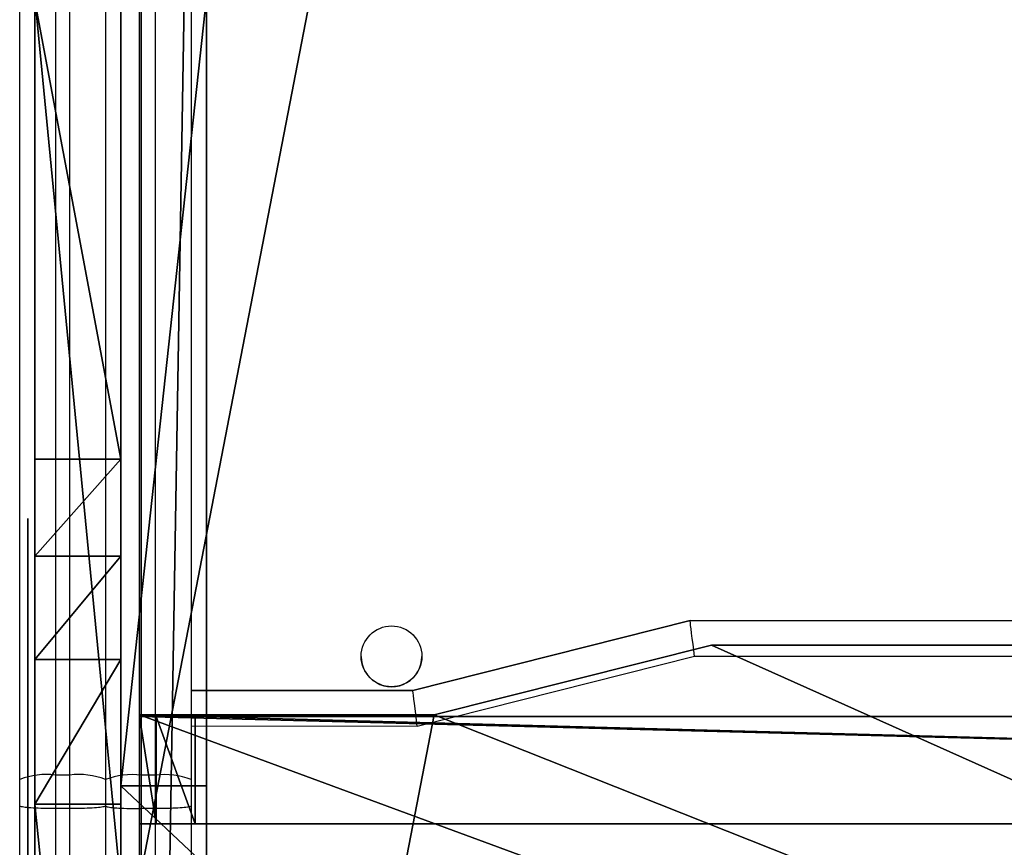
# Model space of a CAD drawing. Units: centimetres. Extents: x -277 to 327, y -280 to 282.
# Drawn here: x -86 to -72, y 86 to 97 of the extents above; entities that cross this region are included whole.
import ezdxf

# ---------------------------------------------------------------- set-up
doc = ezdxf.new("R2010")
doc.units = ezdxf.units.CM
doc.header["$LTSCALE"] = 2.54
doc.layers.get('0').update_dxf_attribs({"true_color": 0xff5454})
doc.layers.add('VP-EQ', color=7, linetype='Continuous', true_color=0x8a3492)

# ---------------------------------------------------------------- blocks, each defined once
blk = doc.blocks.new('Grupuj_42')
at = {"color": 0}
for p, q in [((0, 73.524, 1.505), (0, 1.731, 63.382)), ((0, 73.524, 1.505), (0, 1.731, 63.382)), ((1.2, 73.524, 1.505), (1.2, 1.731, 63.382)), ((1.2, 73.524, 1.505), (1.2, 1.731, 63.382)), ((0, 43.833, 35.788), (0, 54.869, 34.356)), ((0, 43.833, 35.788), (0, 54.869, 34.356)), ((1.2, 43.833, 35.788), (1.2, 54.869, 34.356)), ((1.2, 43.833, 35.788), (1.2, 54.869, 34.356)), ((0, 42.704, 35.788), (0, 43.833, 35.788)), ((0, 42.704, 35.788), (0, 43.833, 35.788)), ((1.2, 42.704, 35.788), (1.2, 43.833, 35.788)), ((1.2, 42.704, 35.788), (1.2, 43.833, 35.788))]:
    blk.add_line(p, q, dxfattribs=at)
at = {"color": 28, "true_color": 0x301b02}
blk.add_line((1.2, 43.833, 35.788), (0, 43.833, 35.788), dxfattribs=at)
blk.add_line((1.2, 43.833, 35.788), (0, 43.833, 35.788), dxfattribs=at)
at = {"color": 0}
mesh = blk.add_polyface(dxfattribs=at)
corners = [(0, 0, 70.523), (0, 0.453, 65.085), (0, 0, 67.165), (0, 0.655, 72.393), (0, 1.731, 63.382), (0, 2.332, 73.448), (0, 73.524, 1.505), (0, 11.82, 64.276), (0, 11.02, 66.015), (0, 8.5, 73.448), (0, 9.943, 72.544), (0, 10.747, 70.698), (0, 13.493, 63.27), (0, 41.457, 36.299), (0, 40.556, 37.301), (0, 28.974, 52.582), (0, 25.947, 61.763), (0, 28.569, 54.096), (0, 27.82, 60.77), (0, 28.569, 58.796), (0, 30.081, 51.473), (0, 31.595, 51.066), (0, 32.326, 50.743), (0, 40.18, 38.595), (0, 38.761, 45.141), (0, 39.598, 43.569), (0, 39.994, 41.833), (0, 42.704, 35.788), (0, 43.833, 35.788), (0, 58.312, 24.71), (0.001, 57.491, 26.721), (0, 54.869, 34.356), (0, 56.202, 33.841), (0, 57.148, 32.768), (0.001, 57.491, 31.38), (0, 59.902, 23.81), (0, 61.321, 23.303), (0, 70.196, 9.375), (0, 69.609, 10.927), (0, 67.388, 18.036), (0, 68.834, 16.155), (0, 69.458, 13.524), (0, 71.216, 8.484), (0, 72.507, 8.126), (0, 86.518, 6.742), (0, 75.499, 0.902), (0, 86.518, 0), (0, 87.566, 6.281), (0, 87.566, 0.46), (0, 88.407, 5.506), (0, 88.407, 1.236), (0, 88.951, 4.5), (0, 88.951, 2.242), (0, 89.14, 3.371)]
mesh.append_faces([[corners[k] for k in face] for face in [(0, 1, 2), (8, 10, 11), (17, 18, 19), (23, 25, 26), (30, 33, 34), (38, 40, 41), (52, 51, 53)]], dxfattribs={"vtx0": -1, "color": 0})
mesh.append_faces([[corners[k] for k in face] for face in [(1, 3, 4), (4, 5, 6), (7, 5, 8), (13, 12, 14), (15, 16, 17), (14, 22, 23), (29, 28, 30), (37, 36, 38), (6, 44, 45), (45, 44, 46), (46, 47, 48), (48, 49, 50), (50, 51, 52)]], dxfattribs={"vtx0": -1, "vtx1": -1, "color": 0})
mesh.append_faces([[corners[k] for k in face] for face in [(6, 5, 7), (6, 12, 13), (14, 12, 15), (6, 28, 29), (6, 36, 37)]], dxfattribs={"vtx0": -1, "vtx1": -1, "vtx2": -1, "color": 0})
mesh.append_faces([[corners[k] for k in face] for face in [(1, 0, 3), (4, 3, 5), (8, 5, 9), (8, 9, 10), (6, 7, 12), (15, 12, 16), (17, 16, 18), (14, 15, 20), (14, 20, 21), (14, 21, 22), (23, 22, 24), (23, 24, 25), (6, 13, 27), (6, 27, 28), (30, 28, 31), (30, 31, 32), (30, 32, 33), (6, 29, 35), (6, 35, 36), (38, 36, 39), (38, 39, 40), (6, 37, 42), (6, 42, 43), (6, 43, 44), (46, 44, 47), (48, 47, 49), (50, 49, 51)]], dxfattribs={"vtx0": -1, "vtx2": -1, "color": 0})
mesh = blk.add_polyface(dxfattribs=at)
corners = [(1.2, 0.453, 65.085), (1.2, 0, 70.523), (1.2, 0, 67.165), (1.2, 0.655, 72.393), (1.2, 1.731, 63.382), (1.2, 2.332, 73.448), (1.2, 73.524, 1.505), (1.2, 11.82, 64.276), (1.2, 11.02, 66.015), (1.2, 8.5, 73.448), (1.2, 9.943, 72.544), (1.2, 10.747, 70.698), (1.2, 13.493, 63.27), (1.2, 41.457, 36.299), (1.2, 40.556, 37.301), (1.2, 28.974, 52.582), (1.2, 25.947, 61.763), (1.2, 28.569, 54.096), (1.2, 27.82, 60.77), (1.2, 30.081, 51.473), (1.2, 31.595, 51.066), (1.2, 32.326, 50.743), (1.2, 40.18, 38.595), (1.2, 38.761, 45.141), (1.2, 39.598, 43.569), (1.2, 39.994, 41.833), (1.2, 42.704, 35.788), (1.2, 43.833, 35.788), (1.2, 58.312, 24.71), (1.201, 57.491, 26.721), (1.2, 54.869, 34.356), (1.2, 56.202, 33.841), (1.2, 57.148, 32.768), (1.2, 59.902, 23.81), (1.2, 61.321, 23.303), (1.2, 70.196, 9.375), (1.2, 69.609, 10.927), (1.2, 67.388, 18.036), (1.2, 68.834, 16.155), (1.2, 69.458, 13.524), (1.2, 71.216, 8.484), (1.2, 72.507, 8.126), (1.2, 86.518, 6.742), (1.2, 75.499, 0.902), (1.2, 86.518), (1.2, 87.566, 0.46), (1.2, 87.566, 6.281), (1.2, 88.407, 1.236), (1.2, 88.407, 5.506), (1.2, 88.951, 2.242), (1.2, 88.951, 4.5), (1.2, 89.14, 3.371), (1.201, 57.491, 31.38), (1.2, 28.569, 58.796)]
mesh.append_faces([[corners[k] for k in face] for face in [(0, 1, 2), (10, 8, 11), (24, 22, 25), (38, 36, 39), (50, 49, 51)]], dxfattribs={"vtx0": -1, "color": 0})
mesh.append_faces([[corners[k] for k in face] for face in [(1, 0, 3), (3, 4, 5), (5, 8, 9), (9, 8, 10), (7, 6, 12), (12, 15, 16), (16, 17, 18), (15, 14, 19), (19, 14, 20), (20, 14, 21), (21, 22, 23), (23, 22, 24), (13, 6, 26), (26, 6, 27), (27, 29, 30), (30, 29, 31), (31, 29, 32), (28, 6, 33), (33, 6, 34), (34, 36, 37), (37, 36, 38), (35, 6, 40), (40, 6, 41), (41, 6, 42), (42, 45, 46), (46, 47, 48), (48, 49, 50)]], dxfattribs={"vtx0": -1, "vtx1": -1, "color": 0})
mesh.append_faces([[corners[k] for k in face] for face in [(5, 6, 7), (12, 6, 13), (12, 14, 15), (27, 6, 28), (34, 6, 35)]], dxfattribs={"vtx0": -1, "vtx1": -1, "vtx2": -1, "color": 0})
mesh.append_faces([[corners[k] for k in face] for face in [(3, 0, 4), (5, 4, 6), (5, 7, 8), (12, 13, 14), (16, 15, 17), (21, 14, 22), (27, 28, 29), (34, 35, 36), (42, 6, 43), (42, 43, 44), (42, 44, 45), (46, 45, 47), (48, 47, 49)]], dxfattribs={"vtx0": -1, "vtx2": -1, "color": 0})
mesh.append_faces([[corners[k] for k in face] for face in [(52, 32, 29), (53, 18, 17)]], dxfattribs={"vtx1": -1, "color": 0})
at = {"color": 28, "true_color": 0x301b02}
mesh = blk.add_polyface(dxfattribs=at)
corners = [(1.2, 73.524, 1.505), (0, 1.731, 63.382), (0, 73.524, 1.505), (1.2, 1.731, 63.382)]
mesh.append_faces([[corners[k] for k in face] for face in [(0, 1, 2), (1, 0, 3)]], dxfattribs={"vtx0": -1, "color": 28})
mesh = blk.add_polyface(dxfattribs=at)
corners = [(0, 43.833, 35.788), (1.2, 54.869, 34.356), (0, 54.869, 34.356), (1.2, 43.833, 35.788)]
mesh.append_faces([[corners[k] for k in face] for face in [(0, 1, 2), (1, 0, 3)]], dxfattribs={"vtx0": -1, "color": 28})
mesh = blk.add_polyface(dxfattribs=at)
corners = [(1.2, 42.704, 35.788), (0, 43.833, 35.788), (0, 42.704, 35.788), (1.2, 43.833, 35.788)]
mesh.append_faces([[corners[k] for k in face] for face in [(0, 1, 2), (1, 0, 3)]], dxfattribs={"vtx0": -1, "color": 28})
blk = doc.blocks.new('Komponent_26')
at = {"color": 152, "true_color": 0x006eb7}
blk.add_blockref('Grupuj_42', (0, 0), dxfattribs=at)
blk = doc.blocks.new('Grupuj_13')
at = {"color": 0}
for p, q in [((0, 44.139, 105.103), (0, 56.575, 103.621)), ((0, 44.139, 105.103), (0, 56.575, 103.621)), ((0, 56.523, 20.646), (0, 50.11, 25.945)), ((0, 56.523, 20.646), (0, 50.11, 25.945)), ((1.2, 44.139, 105.103), (1.2, 56.575, 103.621)), ((1.2, 44.139, 105.103), (1.2, 56.575, 103.621)), ((1.2, 56.523, 20.646), (1.2, 50.11, 25.945)), ((1.2, 56.523, 20.646), (1.2, 50.11, 25.945)), ((0, 50.11, 25.945), (0, 48.754, 27.005)), ((0, 50.11, 25.945), (0, 48.754, 27.005)), ((1.2, 50.11, 25.945), (1.2, 48.754, 27.005)), ((1.2, 50.11, 25.945), (1.2, 48.754, 27.005)), ((0, 48.754, 27.005), (0, 47.308, 27.302)), ((0, 48.754, 27.005), (0, 47.308, 27.302)), ((1.2, 48.754, 27.005), (1.2, 47.308, 27.302)), ((1.2, 48.754, 27.005), (1.2, 47.308, 27.302)), ((0, 47.308, 27.302), (0, 45.285, 26.87)), ((0, 47.308, 27.302), (0, 45.285, 26.87)), ((1.2, 47.308, 27.302), (1.2, 45.285, 26.87)), ((1.2, 47.308, 27.302), (1.2, 45.285, 26.87)), ((0, 45.285, 26.87), (0, 33.495, 28.299)), ((0, 45.285, 26.87), (0, 33.495, 28.299)), ((1.2, 45.285, 26.87), (1.2, 33.495, 28.299)), ((1.2, 45.285, 26.87), (1.2, 33.495, 28.299))]:
    blk.add_line(p, q, dxfattribs=at)
at = {"color": 28, "true_color": 0x301b02}
for p, q in [((1.2, 50.11, 25.945), (0, 50.11, 25.945)), ((1.2, 50.11, 25.945), (0, 50.11, 25.945)), ((1.2, 48.754, 27.005), (0, 48.754, 27.005)), ((1.2, 48.754, 27.005), (0, 48.754, 27.005)), ((1.2, 47.308, 27.302), (0, 47.308, 27.302)), ((1.2, 47.308, 27.302), (0, 47.308, 27.302)), ((1.2, 45.285, 26.87), (0, 45.285, 26.87)), ((1.2, 45.285, 26.87), (0, 45.285, 26.87))]:
    blk.add_line(p, q, dxfattribs=at)
at = {"color": 0}
mesh = blk.add_polyface(dxfattribs=at)
corners = [(0, 7.4, 87.4), (0, 7.1, 85.071), (0, 7.1, 87.1), (0, 1.706, 139.787), (0, 8.493, 89), (0, 1.706, 89), (0, 2.585, 141.909), (0, 4.706, 142.787), (0, 9.458, 142.787), (0, 8.793, 88.7), (0, 8.793, 87.7), (0, 2.454, 59.471), (0, 1.705, 61.454), (0, 1.705, 77.141), (0, 0.896, 83.51), (0, 0.204, 80.282), (0, 0.121, 81.988), (0, 1.473, 78.298), (0, 3, 84.371), (0, 4.327, 58.478), (0, 6.4, 84.371), (0, 15.735, 57.029), (0, 8.493, 87.4), (0, 11.517, 141.969), (0, 12.453, 139.962), (0, 12.727, 135.279), (0, 13.79, 133.243), (0, 16.457, 132.45), (0, 18.051, 56.563), (0, 27.653, 131.028), (0, 19.265, 55.108), (0, 20.121, 52.07), (0, 21.498, 50.32), (0, 27.609, 45.331), (0, 28.612, 45.046), (0, 29.526, 130.035), (0, 29.988, 44.185), (0, 30.275, 128.052), (0, 30.275, 123.36), (0, 30.874, 42.276), (0, 30.996, 121.325), (0, 30.874, 31.276), (0, 31.622, 29.292), (0, 32.395, 120.521), (0, 33.495, 28.299), (0, 33.495, 120.278), (0, 35.005, 119.317), (0, 45.285, 26.87), (0, 39.65, 115.273), (0, 41.049, 113.369), (0, 41.7, 111.098), (0, 41.887, 107.86), (0, 42.598, 106.054), (0, 44.139, 105.103), (0, 56.575, 103.621), (0, 47.308, 27.302), (0, 48.754, 27.005), (0, 50.11, 25.945), (0, 56.523, 20.646), (0, 58.961, 19.543), (0, 58.448, 102.628), (0, 59.197, 100.645), (0, 59.197, 95.985), (0, 59.796, 17.545), (0, 60.018, 93.974), (0, 60.545, 9.968), (0, 59.796, 11.951), (0, 62.572, 92.843), (0, 62.418, 8.975), (0, 76.022, 7.247), (0, 69.094, 87.3), (0, 70.493, 85.396), (0, 71.316, 80.192), (0, 71.144, 83.124), (0, 72.02, 78.459), (0, 73.617, 77.46), (0, 88.224, 76.006), (0, 77.276, 6.743), (0, 78.242, 5.77), (0, 78.67, 4.791), (0, 79.464, 3.972), (0, 84.872), (0, 90.845, 0), (0, 90.089, 75.023), (0, 90.846, 73.03)]
mesh.append_faces([[corners[k] for k in face] for face in [(0, 1, 2), (3, 4, 5), (14, 15, 16), (63, 65, 66), (72, 71, 73), (82, 83, 84)]], dxfattribs={"vtx0": -1, "color": 0})
mesh.append_faces([[corners[k] for k in face] for face in [(4, 8, 9), (9, 8, 10), (15, 14, 17), (17, 18, 13), (11, 18, 19), (19, 20, 21), (21, 27, 28), (28, 29, 30), (30, 29, 31), (31, 29, 32), (32, 29, 33), (33, 29, 34), (34, 35, 36), (39, 40, 41), (41, 40, 42), (42, 43, 44), (44, 46, 47), (47, 54, 55), (55, 54, 56), (56, 54, 57), (57, 54, 58), (58, 54, 59), (65, 67, 68), (68, 67, 69), (69, 76, 77), (77, 76, 78), (78, 76, 79), (79, 76, 80), (80, 76, 81), (81, 76, 82)]], dxfattribs={"vtx0": -1, "vtx1": -1, "color": 0})
mesh.append_faces([[corners[k] for k in face] for face in [(13, 18, 11), (21, 1, 0), (21, 10, 8), (65, 63, 64), (69, 71, 72)]], dxfattribs={"vtx0": -1, "vtx1": -1, "vtx2": -1, "color": 0})
mesh.append_faces([[corners[k] for k in face] for face in [(4, 3, 6), (4, 6, 7), (4, 7, 8), (17, 14, 18), (19, 18, 20), (21, 20, 1), (21, 0, 22), (21, 22, 10), (21, 8, 23), (21, 23, 24), (21, 24, 25), (21, 25, 26), (21, 26, 27), (28, 27, 29), (34, 29, 35), (36, 35, 37), (36, 37, 38), (38, 39, 36), (39, 38, 40), (42, 40, 43), (44, 43, 45), (44, 45, 46), (47, 46, 48), (47, 48, 49), (47, 49, 50), (47, 50, 51), (47, 51, 52), (47, 52, 53), (47, 53, 54), (59, 54, 60), (59, 60, 61), (59, 61, 62), (62, 63, 59), (63, 62, 64), (65, 64, 67), (69, 67, 70), (69, 70, 71), (69, 72, 74), (69, 74, 75), (69, 75, 76), (82, 76, 83)]], dxfattribs={"vtx0": -1, "vtx2": -1, "color": 0})
mesh.append_faces([[corners[k] for k in face] for face in [(11, 12, 13)]], dxfattribs={"vtx2": -1, "color": 0})
mesh = blk.add_polyface(dxfattribs=at)
corners = [(1.2, 2.454, 59.471), (1.2, 1.705, 77.141), (1.2, 1.705, 61.454), (1.2, 60.545, 9.968), (1.2, 59.796, 17.545), (1.2, 59.796, 11.951), (1.2, 60.018, 93.974), (1.2, 62.572, 92.843), (1.2, 62.418, 8.975), (1.2, 76.022, 7.247), (1.2, 69.094, 87.3), (1.2, 70.493, 85.396), (1.2, 71.316, 80.192), (1.2, 71.144, 83.124), (1.2, 72.02, 78.459), (1.2, 73.617, 77.46), (1.2, 88.224, 76.006), (1.2, 77.276, 6.743), (1.2, 78.242, 5.77), (1.2, 78.67, 4.791), (1.2, 79.464, 3.972), (1.2, 84.872), (1.2, 90.845, 0), (1.2, 90.089, 75.023), (1.2, 90.846, 73.03), (1.2, 59.197, 95.985), (1.2, 58.961, 19.543), (1.2, 31.622, 29.292), (1.2, 30.874, 42.276), (1.2, 30.874, 31.276), (1.2, 30.996, 121.325), (1.2, 32.395, 120.521), (1.2, 33.495, 28.299), (1.2, 33.495, 120.278), (1.2, 35.005, 119.317), (1.2, 45.285, 26.87), (1.2, 39.65, 115.273), (1.2, 41.049, 113.369), (1.2, 41.7, 111.098), (1.2, 41.887, 107.86), (1.2, 42.598, 106.054), (1.2, 44.139, 105.103), (1.2, 56.575, 103.621), (1.2, 47.308, 27.302), (1.2, 48.754, 27.005), (1.2, 50.11, 25.945), (1.2, 56.523, 20.646), (1.2, 58.448, 102.628), (1.2, 59.197, 100.645), (1.2, 30.275, 123.36), (1.2, 29.988, 44.185), (1.2, 0.204, 80.282), (1.2, 0.896, 83.51), (1.2, 0.121, 81.988), (1.2, 1.473, 78.298), (1.2, 3, 84.371), (1.2, 4.327, 58.478), (1.2, 6.4, 84.371), (1.2, 15.735, 57.029), (1.2, 7.1, 85.071), (1.2, 7.4, 87.4), (1.2, 8.493, 87.4), (1.2, 8.793, 87.7), (1.2, 9.458, 142.787), (1.2, 11.517, 141.969), (1.2, 12.453, 139.962), (1.2, 12.727, 135.279), (1.2, 13.79, 133.243), (1.2, 16.457, 132.45), (1.2, 18.051, 56.563), (1.2, 27.653, 131.028), (1.2, 19.265, 55.108), (1.2, 20.121, 52.07), (1.2, 21.498, 50.32), (1.2, 27.609, 45.331), (1.2, 28.612, 45.046), (1.2, 29.526, 130.035), (1.2, 30.275, 128.052), (1.2, 8.493, 89), (1.2, 1.706, 139.787), (1.2, 1.706, 89), (1.2, 2.585, 141.909), (1.2, 4.706, 142.787), (1.2, 8.793, 88.7), (1.2, 7.1, 87.1)]
mesh.append_faces([[corners[k] for k in face] for face in [(0, 1, 2), (3, 4, 5), (11, 12, 13), (23, 22, 24), (27, 28, 29), (51, 52, 53), (78, 79, 80)]], dxfattribs={"vtx0": -1, "color": 0})
mesh.append_faces([[corners[k] for k in face] for face in [(6, 3, 7), (7, 9, 10), (10, 9, 11), (12, 9, 14), (14, 9, 15), (15, 9, 16), (16, 22, 23), (4, 25, 26), (25, 4, 6), (30, 27, 31), (31, 32, 33), (33, 32, 34), (34, 35, 36), (36, 35, 37), (37, 35, 38), (38, 35, 39), (39, 35, 40), (40, 35, 41), (41, 35, 42), (42, 26, 47), (47, 26, 48), (48, 26, 25), (28, 49, 50), (49, 28, 30), (52, 54, 55), (55, 56, 57), (57, 58, 59), (60, 58, 61), (61, 58, 62), (63, 58, 64), (64, 58, 65), (65, 58, 66), (66, 58, 67), (67, 58, 68), (68, 69, 70), (70, 75, 76), (76, 50, 77), (77, 50, 49), (79, 78, 81), (81, 78, 82), (82, 78, 63)]], dxfattribs={"vtx0": -1, "vtx1": -1, "color": 0})
mesh.append_faces([[corners[k] for k in face] for face in [(4, 3, 6), (11, 9, 12), (28, 27, 30), (55, 1, 0), (59, 58, 60), (62, 58, 63)]], dxfattribs={"vtx0": -1, "vtx1": -1, "vtx2": -1, "color": 0})
mesh.append_faces([[corners[k] for k in face] for face in [(7, 3, 8), (7, 8, 9), (16, 9, 17), (16, 17, 18), (16, 18, 19), (16, 19, 20), (16, 20, 21), (16, 21, 22), (31, 27, 32), (34, 32, 35), (42, 35, 43), (42, 43, 44), (42, 44, 45), (42, 45, 46), (42, 46, 26), (52, 51, 54), (55, 54, 1), (55, 0, 56), (57, 56, 58), (68, 58, 69), (70, 69, 71), (70, 71, 72), (70, 72, 73), (70, 73, 74), (70, 74, 75), (76, 75, 50), (63, 78, 83), (63, 83, 62)]], dxfattribs={"vtx0": -1, "vtx2": -1, "color": 0})
mesh.append_faces([[corners[k] for k in face] for face in [(60, 84, 59)]], dxfattribs={"vtx2": -1, "color": 0})
at = {"color": 28, "true_color": 0x301b02}
mesh = blk.add_polyface(dxfattribs=at)
corners = [(0, 44.139, 105.103), (1.2, 56.575, 103.621), (0, 56.575, 103.621), (1.2, 44.139, 105.103)]
mesh.append_faces([[corners[k] for k in face] for face in [(0, 1, 2), (1, 0, 3)]], dxfattribs={"vtx0": -1, "color": 28})
mesh = blk.add_polyface(dxfattribs=at)
corners = [(1.2, 56.523, 20.646), (0, 50.11, 25.945), (0, 56.523, 20.646), (1.2, 50.11, 25.945)]
mesh.append_faces([[corners[k] for k in face] for face in [(0, 1, 2), (1, 0, 3)]], dxfattribs={"vtx0": -1, "color": 28})
mesh = blk.add_polyface(dxfattribs=at)
corners = [(0, 50.11, 25.945), (1.2, 48.754, 27.005), (0, 48.754, 27.005), (1.2, 50.11, 25.945)]
mesh.append_faces([[corners[k] for k in face] for face in [(0, 1, 2), (1, 0, 3)]], dxfattribs={"vtx0": -1, "color": 28})
mesh = blk.add_polyface(dxfattribs=at)
corners = [(0, 48.754, 27.005), (1.2, 47.308, 27.302), (0, 47.308, 27.302), (1.2, 48.754, 27.005)]
mesh.append_faces([[corners[k] for k in face] for face in [(0, 1, 2), (1, 0, 3)]], dxfattribs={"vtx0": -1, "color": 28})
mesh = blk.add_polyface(dxfattribs=at)
corners = [(0, 47.308, 27.302), (1.2, 45.285, 26.87), (0, 45.285, 26.87), (1.2, 47.308, 27.302)]
mesh.append_faces([[corners[k] for k in face] for face in [(0, 1, 2), (1, 0, 3)]], dxfattribs={"vtx0": -1, "color": 28})
mesh = blk.add_polyface(dxfattribs=at)
corners = [(1.2, 45.285, 26.87), (0, 33.495, 28.299), (0, 45.285, 26.87), (1.2, 33.495, 28.299)]
mesh.append_faces([[corners[k] for k in face] for face in [(0, 1, 2), (1, 0, 3)]], dxfattribs={"vtx0": -1, "color": 28})
blk = doc.blocks.new('Grupuj_14')
at = {"color": 0}
for p, q in [((0, 36.159, 21.022), (0, 36.347, 20.86)), ((0, 36.347, 20.86), (0, 36.347, 20.947)), ((0, 36.347, 20.947), (0, 29.664, 100.129)), ((0, 35.82, 21.163), (0, 36.159, 21.022)), ((0, 29.079, 101.117), (0, 35.82, 21.247)), ((0, 35.82, 21.247), (0, 35.82, 21.163))]:
    blk.add_line(p, q, dxfattribs=at)
mesh = blk.add_polyface(dxfattribs=at)
corners = [(0, 36.159, 21.022), (0, 35.82, 21.247), (0, 35.82, 21.163), (0, 29.092, 101.295), (0, 29.079, 101.117), (0, 29.128, 101.103), (0, 29.601, 100.268), (0, 29.664, 100.129), (0, 29.664, 100.212), (0, 36.347, 20.947), (0, 36.347, 20.86)]
mesh.append_faces([[corners[k] for k in face] for face in [(0, 1, 2), (1, 3, 4), (6, 7, 8), (9, 0, 10)]], dxfattribs={"vtx0": -1, "color": 0})
mesh.append_faces([[corners[k] for k in face] for face in [(3, 1, 5), (5, 1, 6), (7, 1, 9)]], dxfattribs={"vtx0": -1, "vtx1": -1, "color": 0})
mesh.append_faces([[corners[k] for k in face] for face in [(6, 1, 7), (9, 1, 0)]], dxfattribs={"vtx0": -1, "vtx1": -1, "vtx2": -1, "color": 0})
blk = doc.blocks.new('Komponent_25')
at = {"color": 152, "true_color": 0x006eb7}
blk.add_blockref('Grupuj_13', (0, 0), dxfattribs=at)
at = {"color": 28, "true_color": 0x301b02}
blk.add_blockref('Grupuj_14', (1.3, 12.934, 5.842), dxfattribs=at)
blk = doc.blocks.new('Grupuj_3')
at = {"color": 0}
for p, q in [((4.123, 21.323, 1.5), (8, 22.3, 1.5)), ((4.123, 21.323, 1.5), (8, 22.3, 1.5)), ((4.123, 21.323), (8, 22.3, 0)), ((4.123, 21.323), (8, 22.3, 0)), ((8, 22.3, 1.5), (17.02, 22.3, 1.5)), ((8, 22.3, 0), (17.02, 22.3, 0)), ((8, 22.3, 1.5), (17.02, 22.3, 1.5)), ((8, 22.3, 0), (17.02, 22.3, 0)), ((0, 21.323, 1.5), (4.123, 21.323, 1.5)), ((0, 0, 1.5), (0, 21.323, 1.5)), ((0, 0, 1.5), (0, 21.323, 1.5)), ((0, 0), (0, 21.323)), ((0, 21.323, 1.5), (4.123, 21.323, 1.5)), ((0, 21.323), (4.123, 21.323)), ((0, 0), (0, 21.323)), ((0, 21.323), (4.123, 21.323))]:
    blk.add_line(p, q, dxfattribs=at)
at = {"color": 28, "true_color": 0x301b02}
for p, q in [((8, 22.3, 1.5), (8, 22.3, 0)), ((8, 22.3, 1.5), (8, 22.3, 0)), ((0, 21.323, 1.5), (0, 21.323)), ((0, 21.323, 1.5), (0, 21.323)), ((4.123, 21.323, 1.5), (4.123, 21.323)), ((4.123, 21.323, 1.5), (4.123, 21.323))]:
    blk.add_line(p, q, dxfattribs=at)
at = {"color": 0}
mesh = blk.add_polyface(dxfattribs=at)
corners = [(57.8, 0, 1.5), (0, 21.323, 1.5), (0, 0, 1.5), (4.123, 21.323, 1.5), (8, 22.3, 1.5), (17.02, 22.3, 1.5), (23.65, 21.805, 1.5), (50.213, 21.744, 1.5), (52.783, 21.44, 1.5), (57.8, 21.44, 1.5)]
mesh.append_faces([[corners[k] for k in face] for face in [(0, 1, 2), (8, 0, 9)]], dxfattribs={"vtx0": -1, "color": 0})
mesh.append_faces([[corners[k] for k in face] for face in [(1, 0, 3), (3, 0, 4), (4, 0, 5), (5, 0, 6), (6, 0, 7), (7, 0, 8)]], dxfattribs={"vtx0": -1, "vtx1": -1, "color": 0})
mesh = blk.add_polyface(dxfattribs=at)
corners = [(4.123, 21.323), (0, 0), (0, 21.323), (57.8, 0), (8, 22.3, 0), (17.02, 22.3, 0), (23.65, 21.805, 0), (50.213, 21.744, 0), (52.783, 21.44, 0), (57.8, 21.44, 0)]
mesh.append_faces([[corners[k] for k in face] for face in [(0, 1, 2), (3, 8, 9)]], dxfattribs={"vtx0": -1, "color": 0})
mesh.append_faces([[corners[k] for k in face] for face in [(1, 0, 3)]], dxfattribs={"vtx0": -1, "vtx1": -1, "color": 0})
mesh.append_faces([[corners[k] for k in face] for face in [(3, 0, 4), (3, 4, 5), (3, 5, 6), (3, 6, 7), (3, 7, 8)]], dxfattribs={"vtx0": -1, "vtx2": -1, "color": 0})
at = {"color": 28, "true_color": 0x301b02}
mesh = blk.add_polyface(dxfattribs=at)
corners = [(4.123, 21.323, 1.5), (8, 22.3, 0), (4.123, 21.323), (8, 22.3, 1.5)]
mesh.append_faces([[corners[k] for k in face] for face in [(0, 1, 2), (1, 0, 3)]], dxfattribs={"vtx0": -1, "color": 28})
mesh = blk.add_polyface(dxfattribs=at)
corners = [(8, 22.3, 0), (17.02, 22.3, 1.5), (17.02, 22.3, 0), (8, 22.3, 1.5)]
mesh.append_faces([[corners[k] for k in face] for face in [(0, 1, 2), (1, 0, 3)]], dxfattribs={"vtx0": -1, "color": 28})
mesh = blk.add_polyface(dxfattribs=at)
corners = [(0, 21.323, 1.5), (0, 0), (0, 0, 1.5), (0, 21.323)]
mesh.append_faces([[corners[k] for k in face] for face in [(0, 1, 2), (1, 0, 3)]], dxfattribs={"vtx0": -1, "color": 28})
mesh = blk.add_polyface(dxfattribs=at)
corners = [(0, 21.323, 1.5), (4.123, 21.323), (0, 21.323), (4.123, 21.323, 1.5)]
mesh.append_faces([[corners[k] for k in face] for face in [(0, 1, 2), (1, 0, 3)]], dxfattribs={"vtx0": -1, "color": 28})
blk = doc.blocks.new('Grupuj_45')
at = {"color": 0}
for p, q in [((0, 1.5, 8.6), (57.8, 1.5, 8.6)), ((0.232, 1.5, 0.233), (0, 1.5, 0.78)), ((0, 1.5, 0.78), (0, 1.5, 8.6)), ((0, 1.5, 0.78), (0, 1.5, 8.6)), ((0.232, 1.5, 0.233), (0, 1.5, 0.78)), ((0, 1.5, 8.6), (57.8, 1.5, 8.6)), ((0.78, 1.5, 0), (0.232, 1.5, 0.233)), ((0.78, 1.5, 0), (0.232, 1.5, 0.233)), ((57.02, 1.5, 0), (0.78, 1.5, 0)), ((57.02, 1.5, 0), (0.78, 1.5, 0)), ((0, 0, 0.78), (0, 0, 8.6)), ((0.232, 0, 0.233), (0, 0, 0.78)), ((0, 0, 8.6), (57.8, 0, 8.6)), ((0, 0, 8.6), (57.8, 0, 8.6)), ((0, 0, 0.78), (0, 0, 8.6)), ((0.232, 0, 0.233), (0, 0, 0.78)), ((0.78, 0), (0.232, 0, 0.233)), ((0.78, 0), (0.232, 0, 0.233)), ((57.02, 0), (0.78, 0)), ((57.02, 0), (0.78, 0))]:
    blk.add_line(p, q, dxfattribs=at)
at = {"color": 28, "true_color": 0x301b02}
for p, q in [((0, 1.5, 0.78), (0, 0, 0.78)), ((0, 1.5, 8.6), (0, 0, 8.6)), ((0, 1.5, 0.78), (0, 0, 0.78)), ((0, 1.5, 8.6), (0, 0, 8.6)), ((0.232, 1.5, 0.233), (0.232, 0, 0.233)), ((0.232, 1.5, 0.233), (0.232, 0, 0.233)), ((0.78, 1.5, 0), (0.78, 0)), ((0.78, 1.5, 0), (0.78, 0))]:
    blk.add_line(p, q, dxfattribs=at)
at = {"color": 0}
mesh = blk.add_polyface(dxfattribs=at)
corners = [(0.232, 1.5, 0.233), (57.02, 1.5, 0), (0.78, 1.5, 0), (57.568, 1.5, 0.233), (57.8, 1.5, 0.78), (0, 1.5, 0.78), (57.8, 1.5, 8.6), (0, 1.5, 8.6)]
mesh.append_faces([[corners[k] for k in face] for face in [(0, 1, 2), (6, 5, 7)]], dxfattribs={"vtx0": -1, "color": 0})
mesh.append_faces([[corners[k] for k in face] for face in [(1, 0, 3), (3, 0, 4), (4, 5, 6)]], dxfattribs={"vtx0": -1, "vtx1": -1, "color": 0})
mesh.append_faces([[corners[k] for k in face] for face in [(4, 0, 5)]], dxfattribs={"vtx0": -1, "vtx2": -1, "color": 0})
at = {"color": 28, "true_color": 0x301b02}
mesh = blk.add_polyface(dxfattribs=at)
corners = [(0, 1.5, 8.6), (0, 0, 0.78), (0, 0, 8.6), (0, 1.5, 0.78)]
mesh.append_faces([[corners[k] for k in face] for face in [(0, 1, 2), (1, 0, 3)]], dxfattribs={"vtx0": -1, "color": 28})
mesh = blk.add_polyface(dxfattribs=at)
corners = [(0, 1.5, 0.78), (0.232, 0, 0.233), (0, 0, 0.78), (0.232, 1.5, 0.233)]
mesh.append_faces([[corners[k] for k in face] for face in [(0, 1, 2), (1, 0, 3)]], dxfattribs={"vtx0": -1, "color": 28})
mesh = blk.add_polyface(dxfattribs=at)
corners = [(57.8, 0, 8.6), (0, 1.5, 8.6), (0, 0, 8.6), (57.8, 1.5, 8.6)]
mesh.append_faces([[corners[k] for k in face] for face in [(0, 1, 2), (1, 0, 3)]], dxfattribs={"vtx0": -1, "color": 28})
mesh = blk.add_polyface(dxfattribs=at)
corners = [(0.232, 1.5, 0.233), (0.78, 0), (0.232, 0, 0.233), (0.78, 1.5, 0)]
mesh.append_faces([[corners[k] for k in face] for face in [(0, 1, 2), (1, 0, 3)]], dxfattribs={"vtx0": -1, "color": 28})
mesh = blk.add_polyface(dxfattribs=at)
corners = [(0.78, 1.5, 0), (57.02, 0), (0.78, 0), (57.02, 1.5, 0)]
mesh.append_faces([[corners[k] for k in face] for face in [(0, 1, 2), (1, 0, 3)]], dxfattribs={"vtx0": -1, "color": 28})
at = {"color": 0}
mesh = blk.add_polyface(dxfattribs=at)
corners = [(57.568, 0, 0.233), (0.78, 0), (57.02, 0), (0.232, 0, 0.233), (57.8, 0, 0.78), (0, 0, 0.78), (57.8, 0, 8.6), (0, 0, 8.6)]
mesh.append_faces([[corners[k] for k in face] for face in [(0, 1, 2), (5, 6, 7)]], dxfattribs={"vtx0": -1, "color": 0})
mesh.append_faces([[corners[k] for k in face] for face in [(1, 0, 3), (3, 4, 5)]], dxfattribs={"vtx0": -1, "vtx1": -1, "color": 0})
mesh.append_faces([[corners[k] for k in face] for face in [(3, 0, 4), (5, 4, 6)]], dxfattribs={"vtx0": -1, "vtx2": -1, "color": 0})
blk = doc.blocks.new('Komponent_28')
at = {"color": 18, "true_color": 0x020202}
for name, p in [('Grupuj_3', (0, 0, 8.8)), ('Grupuj_45', (0, 19.8))]:
    blk.add_blockref(name, p, dxfattribs=at)
blk = doc.blocks.new('Grupuj_8')
at = {"color": 0}
for p in [(0, 38, 18.001), (0, 19, 36)]:
    blk.add_blockref('Komponent_28', p, dxfattribs=at)
blk = doc.blocks.new('Grupuj_46')
at = {"color": 0, "extrusion": (0, 0, -1), "zscale": -1}
blk.add_blockref('Komponent_25', (-1.2, -0.121, 0), dxfattribs=at)
at = {"color": 0}
for name, p in [('Komponent_26', (1.2, 1.585, 69.264)), ('Grupuj_8', (1.463, 6.088, 6.994))]:
    blk.add_blockref(name, p, dxfattribs=at)
blk = doc.blocks.new('Grupuj_9')
at = {"color": 0}
blk.add_blockref('Grupuj_46', (40.676, 171.994), dxfattribs=at)
blk = doc.blocks.new('0304')
at = {"color": 7, "linetype": 'Continuous', "lineweight": 25}
for p, q in [((459.172, 1067.746), (459.172, 1056.709)), ((459.372, 1056.709), (459.372, 1067.746)), ((460.372, 1067.746), (460.372, 1056.709)), ((460.572, 1056.709), (460.572, 1067.746)), ((458.672, 1056.646), (458.672, 1067.683)), ((459.872, 1067.683), (459.872, 1056.646)), ((461.072, 1067.683), (461.072, 1056.646)), ((464.17, 1057.89), (468.047, 1058.87)), ((468.047, 1058.87), (464.17, 1057.89)), ((468.047, 1058.87), (477.099, 1058.87)), ((468.109, 1058.37), (464.232, 1057.39)), ((477.081, 1058.37), (468.109, 1058.37)), ((464.17, 1057.89), (461.072, 1057.892)), ((464.17, 1057.89), (464.17, 1057.89)), ((459.172, 1056.709), (459.172, 1056.239)), ((459.372, 1056.709), (459.172, 1056.709)), ((459.372, 1056.239), (459.372, 1056.709)), ((460.372, 1056.709), (460.372, 1056.239)), ((460.572, 1056.709), (460.372, 1056.709)), ((460.572, 1056.239), (460.572, 1056.709)), ((458.672, 1056.276), (458.672, 1056.646)), ((459.872, 1056.646), (459.872, 1056.276)), ((461.072, 1056.646), (461.072, 1056.276)), ((458.672, 1053.827), (458.672, 1056.276)), ((459.872, 1056.276), (459.872, 1052.558)), ((461.072, 1056.276), (461.072, 1052.558)), ((459.172, 1056.239), (459.172, 1053.057)), ((459.372, 1056.239), (459.172, 1056.239)), ((459.372, 1053.057), (459.372, 1056.239)), ((460.372, 1056.239), (460.372, 1053.057)), ((460.572, 1056.239), (460.372, 1056.239)), ((460.572, 1053.057), (460.572, 1056.239))]:
    blk.add_line(p, q, dxfattribs=at)
at = {"color": 8, "linetype": 'Continuous', "lineweight": 25}
for p, q in [((461.072, 1057.892), (464.17, 1057.89)), ((464.232, 1057.39), (461.072, 1057.392))]:
    blk.add_line(p, q, dxfattribs=at)
at = {"color": 7, "linetype": 'Continuous', "lineweight": 25, "flags": 128}
for points in [[(468.109, 1058.37), (468.098, 1058.457), (468.088, 1058.541), (468.078, 1058.62), (468.069, 1058.692), (468.062, 1058.753), (468.055, 1058.803), (468.051, 1058.84), (468.048, 1058.863), (468.047, 1058.87)], [(464.232, 1057.39), (464.221, 1057.477), (464.211, 1057.561), (464.201, 1057.64), (464.192, 1057.711), (464.185, 1057.773), (464.178, 1057.823), (464.174, 1057.86), (464.171, 1057.882), (464.17, 1057.89)]]:
    blk.add_lwpolyline(points, dxfattribs=at)
at = {"color": 7, "linetype": 'Continuous', "lineweight": 25}
blk.add_circle((463.872, 1058.37), 0.425, dxfattribs=at)
for centre, radius, start, end in [((463.872, 1058.37), 0.425, 180, 0), ((459.049, 1055.671), 1.046, 83.2458, 111.1202), ((459.495, 1055.671), 1.046, 68.88, 96.7539), ((460.249, 1055.67), 1.046, 83.2464, 111.1196), ((460.695, 1055.67), 1.046, 68.8806, 96.7534)]:
    blk.add_arc(centre, radius, start, end, dxfattribs=at)
for points, knots in [([(459.172, 1056.239), (459.116, 1056.239), (459.004, 1056.24), (458.854, 1056.247), (458.74, 1056.256), (458.684, 1056.267), (458.672, 1056.273), (458.672, 1056.276), (458.672, 1056.276)], [0, 0, 0, 0, 0.214657, 0.429304, 0.643974, 0.858657, 0.989393, 1, 1, 1, 1]), ([(459.872, 1056.276), (459.872, 1056.276), (459.872, 1056.273), (459.861, 1056.267), (459.804, 1056.256), (459.69, 1056.247), (459.541, 1056.24), (459.428, 1056.239), (459.372, 1056.239)], [0, 0, 0, 0, 0.010607, 0.141345, 0.356029, 0.570694, 0.785342, 1, 1, 1, 1]), ([(459.872, 1056.276), (459.872, 1056.276), (459.872, 1056.273), (459.884, 1056.267), (459.94, 1056.256), (460.054, 1056.247), (460.204, 1056.24), (460.316, 1056.239), (460.372, 1056.239)], [0, 0, 0, 0, 0.010608, 0.141344, 0.356028, 0.570694, 0.785349, 1, 1, 1, 1]), ([(461.072, 1056.276), (461.072, 1056.276), (461.072, 1056.273), (461.061, 1056.267), (461.004, 1056.256), (460.89, 1056.247), (460.741, 1056.24), (460.628, 1056.239), (460.572, 1056.239)], [0, 0, 0, 0, 0.010608, 0.141344, 0.356028, 0.570694, 0.785349, 1, 1, 1, 1])]:
    blk.add_open_spline(points, degree=3, knots=knots, dxfattribs=at)
blk = doc.blocks.new('304')
at = {"color": 7}
blk.add_blockref('0304', (0, 0), dxfattribs=at)
blk = doc.blocks.new('0304 2d')
at = {"layer": 'VP-EQ'}
blk.add_blockref('304', (-291.078, -708.801), dxfattribs=at)

msp = doc.modelspace()

# ---------------------------------------------------------------- block references
at = {"layer": 'VP-EQ', "color": 0, "rotation": 360}
msp.add_blockref('0304 2d', (-253.616, -261.028), dxfattribs=at)
at = {"layer": 'VP-EQ', "color": 0}
msp.add_blockref('Grupuj_9', (-126.486, -130.684, 0), dxfattribs=at)

doc.saveas('drawing.dxf')
